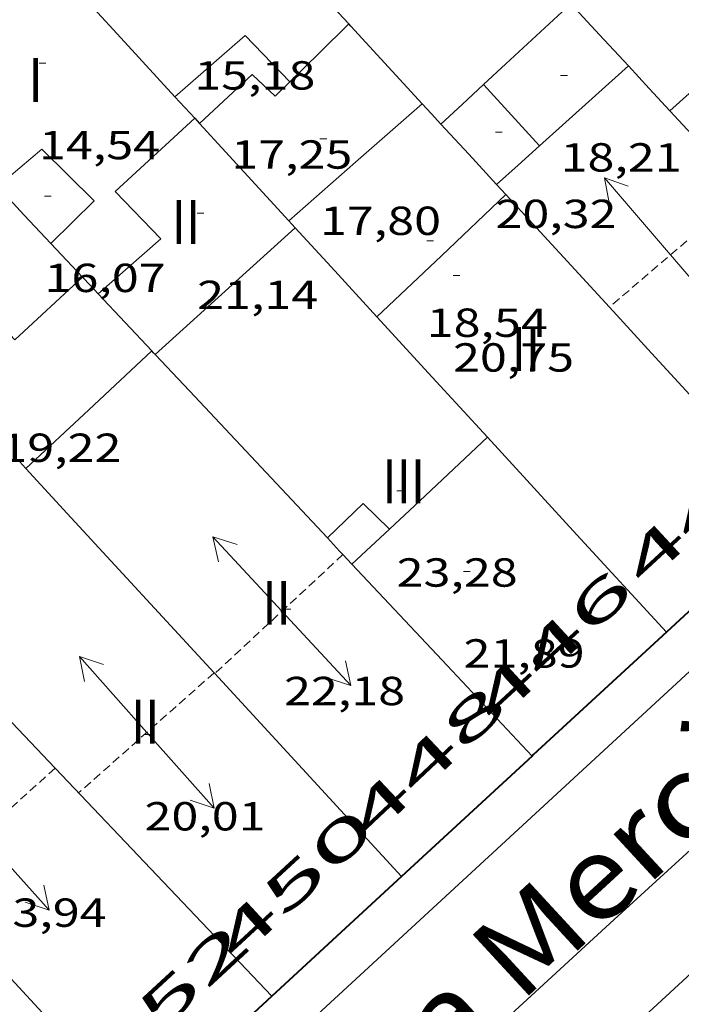
# Model space of a CAD drawing. Units: inches. Extents: x 452995 to 454002, y 4597998 to 4598502.
# Drawn here: x 453517 to 453537, y 4598421 to 4598450 of the extents above; entities that cross this region are included whole.
import ezdxf
from ezdxf.enums import TextEntityAlignment as Align

# ---------------------------------------------------------------- set-up
doc = ezdxf.new("R2010")
doc.units = ezdxf.units.IN
doc.header["$MEASUREMENT"] = 0
doc.linetypes.add('DGN Style 1', pattern=[6.299766139999999, 0.01048214, -6.289283999999999])
doc.linetypes.add('TRAZOS2', pattern=[0.375, 0.25, -0.125])
for name, color, linetype, lineweight in [('CARENER', 7, 'Continuous', 0), ('COTA EDIFICI', 7, 'Continuous', 0), ('EIX VIA URBANA PAVIMENTADA', 7, 'Continuous', 0), ('FACANA EXTERIOR', 7, 'Continuous', 0), ('LINIA VOLUMETRICA', 7, 'Continuous', 0), ('MITGERES', 7, 'Continuous', 0), ('TEXT DE AVINGUDA-PASSEIG', 7, 'Continuous', 0), ('TEXT DE NUMERO DE PLANTES', 7, 'Continuous', 0), ('TEXT DE NUMERO DE POLICIA', 7, 'Continuous', 0), ('VORERA', 7, 'Continuous', 0)]:
    doc.layers.add(name, color=color, linetype=linetype, lineweight=lineweight)
doc.styles.add('Style-Arial', font='ARIAL.TTF')

# ---------------------------------------------------------------- blocks, each defined once
blk = doc.blocks.new('COTA')
at = {"color": 0, "linetype": 'ByBlock', "lineweight": -2}
blk.add_line((0, 0), (0.2, 0), dxfattribs=at)
blk = doc.blocks.new('SENTIT')
at = {"color": 0, "linetype": 'ByBlock', "lineweight": -2}
blk.add_line((0, 0), (3, 0), dxfattribs=at)
at = {"color": 0, "linetype": 'ByBlock', "lineweight": -2, "flags": 128}
blk.add_lwpolyline([(2.35, 0.376), (3, 0), (2.35, -0.374)], dxfattribs=at)

msp = doc.modelspace()

# ---------------------------------------------------------------- linework, layer by layer
at = {"layer": 'CARENER', "color": 1, "linetype": 'TRAZOS2', "lineweight": 20}
for points, elevation in [([(453538.699737512, 4598445.354658577), (453534.7037482485, 4598441.926720418)], 22.29703456926654), ([(453534.7037482485, 4598441.926720418), (453534.7037053066, 4598441.926683581)], 22.35003408191007), ([(453526.8254393249, 4598434.60954773), (453523.0356727371, 4598431.0868183)], 22.17503438012), ([(453526.8256375747, 4598434.60973201), (453526.8254393249, 4598434.60954773)], 22.17503438012), ([(453523.0155323888, 4598431.108691003), (453519.0095719351, 4598427.555780384)], 19.99203112265905), ([(453523.0156051041, 4598431.108755494), (453523.0155323888, 4598431.108691003)], 19.99203099559872), ([(453523.0356727371, 4598431.0868183), (453523.0356049678, 4598431.086755306)], 22.17503438012), ([(453518.3140706501, 4598428.287330779), (453514.4608488024, 4598424.813085412)], 23.92104286117924), ([(453518.3145764113, 4598428.287786798), (453518.3140706501, 4598428.287330779)], 23.92103708708964)]:
    msp.add_lwpolyline(points, dxfattribs=dict(at, elevation=elevation))
at = {"layer": 'EIX VIA URBANA PAVIMENTADA', "color": 1, "linetype": 'Continuous', "lineweight": 20, "elevation": 11.63008369726595}
msp.add_lwpolyline([(453582.0869590284, 4598466.972372148), (453577.9069142209, 4598463.145406727), (453573.9849712167, 4598459.560345462), (453544.5516430254, 4598432.694601649), (453540.8756944468, 4598429.333546111), (453537.6616054476, 4598426.389624326), (453534.8495021086, 4598423.812716858), (453532.3914787246, 4598421.556734337), (453528.0924267742, 4598417.603775302), (453524.8704732205, 4598414.636725139), (453522.456506637, 4598412.408688817), (453518.8394625316, 4598409.062723486), (453515.2263956373, 4598405.712779667), (453513.6783123357, 4598404.272855425), (453512.2283258103, 4598402.919839725), (453510.8703603745, 4598401.650804233), (453508.3293810716, 4598399.266779367), (453506.1083752388, 4598397.176780229), (453502.2263162153, 4598393.514827883), (453496.4092649359, 4598388.015864003), (453493.4992299837, 4598385.267890902), (453490.5861770036, 4598382.522936048)], dxfattribs=at)
at = {"layer": 'FACANA EXTERIOR', "color": 1, "linetype": 'Continuous', "lineweight": 40}
for points, elevation in [([(453540.2595804057, 4598435.880727424), (453540.2595802306, 4598435.880727263), (453536.3905841692, 4598432.310711253)], 10.72701423697222), ([(453536.3905841692, 4598432.310711253), (453536.3905840137, 4598432.31071111), (453532.454311325, 4598428.678994494), (453532.4189412005, 4598428.646395661), (453532.4189352026, 4598428.646390126)], 10.67001515473296), ([(453532.4189352026, 4598428.646390126), (453528.5610432348, 4598425.086188854), (453524.7205488791, 4598421.54271286), (453524.1775289463, 4598421.041692245)], 10.62799835655153)]:
    msp.add_lwpolyline(points, dxfattribs=dict(at, elevation=elevation))
at = {"layer": 'LINIA VOLUMETRICA', "color": 1, "linetype": 'Continuous', "lineweight": 20, "extrusion": (-0.02341854647257288, -0.02100212016969726, 0.9995051188610741), "elevation": -107177.1448821593, "flags": 128}
msp.add_lwpolyline([(-3120609.020684876, 3406136.483800475), (-3120609.020684876, 3406133.813450103), (-3120609.020684876, 3406131.143099731)], dxfattribs=at)
at = {"layer": 'LINIA VOLUMETRICA', "color": 1, "linetype": 'Continuous', "lineweight": 20, "extrusion": (-0.6770788018291753, 0.7282010039410021, 0.1062430890594066), "elevation": 3041520.815020307, "flags": 128}
msp.add_lwpolyline([(-3463379.304172029, -324958.9700349875), (-3463376.688149105, -324959.0002057951), (-3463375.786655266, -324959.0112684245)], dxfattribs=at)
at = {"layer": 'LINIA VOLUMETRICA', "color": 1, "linetype": 'Continuous', "lineweight": 20, "extrusion": (0.574867097856764, -0.5822805465144437, 0.5748714508066849), "elevation": -2416860.106456776, "flags": 128}
msp.add_lwpolyline([(3553434.753615635, 1698029.258296633), (3553435.973428671, 1698029.250963843), (3553437.193953326, 1698029.242408921)], dxfattribs=at)
at = {"layer": 'LINIA VOLUMETRICA', "color": 1, "linetype": 'Continuous', "lineweight": 20, "extrusion": (0.001116720790375076, -0.02881247454683158, 0.9995842106822038), "elevation": -131969.143229077, "flags": 128}
msp.add_lwpolyline([(631279.0539872497, 4575531.18070676), (631277.7820885804, 4575532.602636106), (631275.6403339606, 4575530.868575932)], dxfattribs=at)
at = {"layer": 'LINIA VOLUMETRICA', "color": 1, "linetype": 'Continuous', "lineweight": 20, "extrusion": (0.3500365089007321, -0.3848627611894875, 0.854022890493101), "elevation": -1610999.997160177, "flags": 128}
msp.add_lwpolyline([(3429550.908573383, 2644671.550878517), (3429548.287301014, 2644671.566256194), (3429547.375290967, 2644671.572022824)], dxfattribs=at)
at = {"layer": 'LINIA VOLUMETRICA', "color": 1, "linetype": 'Continuous', "lineweight": 20, "extrusion": (-0.01589624101569775, 1.191232463169626e-07, 0.99987364677821), "elevation": -7188.129603146387, "flags": 128}
msp.add_lwpolyline([(-4598451.910263255, 453439.5511921953), (-4598451.32726241, 453438.922111679), (-4598450.743261563, 453438.2930311628)], dxfattribs=at)
at = {"layer": 'LINIA VOLUMETRICA', "color": 1, "linetype": 'Continuous', "lineweight": 20, "extrusion": (0.4379895544821347, 0.377766076813535, 0.8157560550639213), "elevation": 1935796.525205177, "flags": 128}
msp.add_lwpolyline([(3185954.689815956, -2730165.488433738), (3185953.463061704, -2730165.533385701), (3185952.236203342, -2730165.576608743)], dxfattribs=at)
at = {"layer": 'LINIA VOLUMETRICA', "color": 1, "linetype": 'Continuous', "lineweight": 20, "extrusion": (-0.01562304768028281, 0.0004691264868021077, 0.9998778426895554), "elevation": -4910.258283508118, "flags": 128}
msp.add_lwpolyline([(453474.0989230912, 4598450.757279897), (453472.1266788795, 4598449.025291985), (453470.1544346674, 4598447.293304068)], dxfattribs=at)
at = {"layer": 'LINIA VOLUMETRICA', "color": 1, "linetype": 'Continuous', "lineweight": 20, "extrusion": (-0.5552011802789828, 0.6192723080928773, 0.5552057797304931), "elevation": 2595900.492791027, "flags": 128}
msp.add_lwpolyline([(-3407333.037664732, -1732854.903344947), (-3407332.182281493, -1732854.900940267), (-3407331.327642825, -1732854.897333249)], dxfattribs=at)
at = {"layer": 'LINIA VOLUMETRICA', "color": 1, "linetype": 'Continuous', "lineweight": 20, "flags": 128}
for points, elevation in [([(453518.1906940229, 4598443.8138118), (453519.4717055465, 4598445.070804029), (453517.9207147583, 4598446.601818171), (453516.6157043281, 4598445.493826355)], 16.335025325784), ([(453521.1756745072, 4598440.631784217), (453519.3126584241, 4598438.892795658), (453517.4506423351, 4598437.152807088)], 20.0230310436592)]:
    msp.add_lwpolyline(points, dxfattribs=dict(at, elevation=elevation))
at = {"layer": 'LINIA VOLUMETRICA', "color": 1, "linetype": 'Continuous', "lineweight": 20, "extrusion": (0.6880020099581426, -0.7257087803812311, 1.926504389541213e-05), "elevation": -3025101.416027078, "flags": 128}
msp.add_lwpolyline([(3492871.475981059, 79.46874443554624), (3492868.84955642, 79.26074411302446), (3492866.223131779, 79.0527437905146)], dxfattribs=at)
at = {"layer": 'LINIA VOLUMETRICA', "color": 1, "linetype": 'Continuous', "lineweight": 20, "extrusion": (-0.5558474074292495, 0.6181117495952726, 0.5558520708483983), "elevation": 2590273.701889124, "flags": 128}
msp.add_lwpolyline([(-3412037.504998635, -1732009.613132796), (-3412034.711326755, -1732009.596291297), (-3412031.918398438, -1732009.578246834)], dxfattribs=at)
at = {"layer": 'LINIA VOLUMETRICA', "color": 1, "linetype": 'Continuous', "lineweight": 20, "extrusion": (-0.6559413175437402, 0.7101044124379441, 0.2559154379382858), "elevation": 2967887.329435271, "flags": 128}
msp.add_lwpolyline([(-3453359.706171996, -785668.3649248753), (-3453356.960538943, -785668.2852722575), (-3453355.733807658, -785668.2501009722)], dxfattribs=at)
at = {"layer": 'LINIA VOLUMETRICA', "color": 1, "linetype": 'Continuous', "lineweight": 20, "extrusion": (0.03644435289519191, -0.03799040048051438, 0.9986133078491299), "elevation": -158144.2300346187, "flags": 128}
msp.add_lwpolyline([(3510644.393027364, 3000276.982528252), (3510644.35077457, 3000278.065260601), (3510642.886038534, 3000278.065260602)], dxfattribs=at)
at = {"layer": 'LINIA VOLUMETRICA', "color": 1, "linetype": 'Continuous', "lineweight": 20, "extrusion": (-0.5364303699559313, 0.5967609651533045, 0.5967569091834961), "elevation": 2500894.353123698, "flags": 128}
msp.add_lwpolyline([(-3411407.020074225, -1859872.361632289), (-3411406.26110461, -1859872.335461484), (-3411405.501466473, -1859872.308044448)], dxfattribs=at)
at = {"layer": 'LINIA VOLUMETRICA', "color": 1, "linetype": 'Continuous', "lineweight": 20}
for points in [[(453522.5817277891, 4598447.366783991, 17.86402769634561), (453524.146741187, 4598448.812774359, 17.9990279056496), (453524.8207373684, 4598448.17176825, 17.93502780642401), (453525.2577412933, 4598448.599765599, 17.9320278017728)], [(453522.4447287148, 4598447.516785263, 22.1770343832208), (453520.0957086384, 4598445.350799728, 22.2070344297328), (453521.4457001241, 4598443.952787317, 22.3750346902), (453519.5896848788, 4598442.322798873, 22.26003451190401)], [(453519.1296878835, 4598442.812803123, 19.415030101016), (453517.121670741, 4598440.963815492, 19.26302986535521), (453514.1856898623, 4598444.083842606, 19.35903001419361), (453513.7406859173, 4598443.654845317, 19.3490299986896)]]:
    msp.add_polyline3d(points, dxfattribs=at)
at = {"layer": 'MITGERES', "color": 1, "linetype": 'Continuous', "lineweight": 30, "extrusion": (0.06022712971256968, -0.2602534131285278, 0.9636601339692004), "elevation": -1169432.228006964, "flags": 128}
msp.add_lwpolyline([(1478603.528833787, 4218719.77186927), (1478604.692177618, 4218717.638084031), (1478605.855521449, 4218715.504298792)], dxfattribs=at)
at = {"layer": 'MITGERES', "color": 1, "linetype": 'Continuous', "lineweight": 30}
for points, elevation in [([(453527.0007569571, 4598450.307755021), (453526.1058748129, 4598451.281867018)], 14.71102280798368), ([(453536.4917521853, 4598447.739679029), (453538.6950003441, 4598445.359891346)], 12.59501952725986), ([(453540.2595804057, 4598435.880727424), (453535.9516969388, 4598440.568672006), (453534.7037482485, 4598441.926720418)], 10.72704297639591), ([(453531.0986705353, 4598438.080704973), (453533.7446527474, 4598435.195680424), (453536.3905841692, 4598432.310711253)], 12.55901947147362), ([(453517.4506423355, 4598437.152807093), (453518.6766341297, 4598435.820795726), (453523.0155323888, 4598431.108691003)], 14.82302298082504), ([(453527.0926358231, 4598434.32472955), (453526.8254393249, 4598434.60954773)], 12.42701926699374), ([(453523.0155323888, 4598431.108691003), (453523.0356727371, 4598431.0868183)], 12.68475481041764), ([(453532.4196009936, 4598428.645680321), (453532.4189352026, 4598428.646390126)], 10.62801647769811), ([(453524.7205351643, 4598421.542727726), (453518.3140706501, 4598428.287330779)], 10.50701628997922), ([(453514.4608488024, 4598424.813085412), (453515.2685386909, 4598423.93880316), (453520.812413068, 4598417.936847794)], 16.74312562517277)]:
    msp.add_lwpolyline(points, dxfattribs=dict(at, elevation=elevation))
at = {"layer": 'MITGERES', "color": 1, "linetype": 'Continuous', "lineweight": 30, "extrusion": (0.2306940504778873, -1.738798201297546e-06, 0.97302633832342), "elevation": 104632.4299239957, "flags": 128}
msp.add_lwpolyline([(4598454.32197034, -441263.3092377409), (4598453.402968874, -441264.184857692), (4598452.482967404, -441265.060477643)], dxfattribs=at)
at = {"layer": 'MITGERES', "color": 1, "linetype": 'Continuous', "lineweight": 30, "extrusion": (0.6730853262308747, 0.4582262212323476, 0.580503982577037), "elevation": 2412401.417113644, "flags": 128}
msp.add_lwpolyline([(3545965.749416335, -1719842.592421365), (3545968.830596751, -1719841.815024714), (3545968.920871569, -1719841.791690533)], dxfattribs=at)
at = {"layer": 'MITGERES', "color": 1, "linetype": 'Continuous', "lineweight": 30, "extrusion": (0.5110197563577605, 0.2959815017743767, 0.8070029487055421), "elevation": 1592831.739553639, "flags": 128}
msp.add_lwpolyline([(3751875.36661028, -2176636.469416224), (3751874.4860215, -2176636.716644854), (3751873.605068596, -2176636.962180137)], dxfattribs=at)
at = {"layer": 'MITGERES', "color": 1, "linetype": 'Continuous', "lineweight": 30, "extrusion": (-0.4605654640961549, -0.6276443883073412, 0.6276479706875481), "elevation": -3095056.73324758, "flags": 128}
msp.add_lwpolyline([(-2354839.241539365, 2495348.368981732), (-2354838.81659221, 2495348.23539082), (-2354838.391053452, 2495348.100515381)], dxfattribs=at)
at = {"layer": 'MITGERES', "color": 1, "linetype": 'Continuous', "lineweight": 30, "extrusion": (0.2870306265084144, -2.155014275177546e-06, 0.9579214056703937), "elevation": 130180.3194479564, "flags": 128}
msp.add_lwpolyline([(4598450.749682893, -434408.7705480378), (4598451.051683383, -434408.4813798412), (4598451.352683873, -434408.1922116444)], dxfattribs=at)
at = {"layer": 'MITGERES', "color": 1, "linetype": 'Continuous', "lineweight": 30, "extrusion": (-0.5316792345667702, -0.6592720389620521, 0.5316743083630352), "elevation": -3272748.017602419, "flags": 128}
msp.add_lwpolyline([(-2533688.163601868, 2054494.311418097), (-2533688.063588192, 2054494.281900333), (-2533687.962796103, 2054494.253563278)], dxfattribs=at)
at = {"layer": 'MITGERES', "color": 1, "linetype": 'Continuous', "lineweight": 30, "extrusion": (0.3362461694101405, -2.519210336729613e-06, 0.9417741308565769), "elevation": 152498.3362064954, "flags": 128}
msp.add_lwpolyline([(4598450.764518996, -427078.1441514971), (4598449.322516635, -427079.5478871369), (4598447.881514274, -427080.9516227767)], dxfattribs=at)
at = {"layer": 'MITGERES', "color": 1, "linetype": 'Continuous', "lineweight": 30, "extrusion": (0.7361352908305433, 0.6768344209100796, 1.628339388401232e-05), "elevation": 3446246.680966573, "flags": 128}
msp.add_lwpolyline([(3078112.417028024, -42.71757135949356), (3078113.631492752, -42.47057097651204), (3078114.845957479, -42.22357059353943)], dxfattribs=at)
at = {"layer": 'MITGERES', "color": 1, "linetype": 'Continuous', "lineweight": 30, "extrusion": (-2.336071004721538e-06, -0.3018917434190134, 0.9533422130850869), "elevation": -1388218.567416874, "flags": 128}
msp.add_lwpolyline([(453482.6074242145, 4383898.606509428), (453481.8194228663, 4383899.487621344), (453481.0324215195, 4383900.368733258)], dxfattribs=at)
at = {"layer": 'MITGERES', "color": 1, "linetype": 'Continuous', "lineweight": 30, "extrusion": (-0.7359361682760777, -0.6770509258712414, -1.403677206521765e-07), "elevation": -3447151.95870246, "flags": 128}
msp.add_lwpolyline([(-3077098.162955459, 12.83215178194179), (-3077098.366779228, 12.87415184705859), (-3077098.570602996, 12.91515191062499)], dxfattribs=at)
at = {"layer": 'MITGERES', "color": 1, "linetype": 'Continuous', "lineweight": 30, "flags": 128}
for points, elevation in [([(453534.7037482485, 4598441.926720418), (453531.6437258292, 4598445.256711963)], 12.39686983169929), ([(453526.8254393249, 4598434.60954773), (453526.7286382031, 4598434.712732912), (453526.3646405823, 4598435.100736276)], 12.51730892384221), ([(453532.4189352026, 4598428.646390126), (453529.7566184057, 4598431.484704928), (453527.0926358246, 4598434.324729545)], 10.62824149337849), ([(453518.3140706501, 4598428.287330779), (453514.8465987294, 4598431.93781876), (453513.3846081469, 4598433.477832243)], 13.05431025362246), ([(453536.3905841692, 4598432.310711253), (453536.3906349591, 4598432.310655875)], 10.67003466298321), ([(453523.0356727371, 4598431.0868183), (453528.5605680089, 4598425.086704089)], 12.67701566908584)]:
    msp.add_lwpolyline(points, dxfattribs=dict(at, elevation=elevation))
at = {"layer": 'MITGERES', "color": 1, "linetype": 'Continuous', "lineweight": 30, "extrusion": (-0.4606911593593803, -0.6275982843361638, 0.62760182375963), "elevation": -3094901.73376222, "flags": 128}
msp.add_lwpolyline([(-2355491.1085439, 2494919.176389109), (-2355490.97181851, 2494919.132717246), (-2355490.835684856, 2494919.090329847)], dxfattribs=at)
at = {"layer": 'MITGERES', "color": 1, "linetype": 'Continuous', "lineweight": 30, "extrusion": (0.1345369603107577, -0.1943340381982569, 0.9716656255666865), "elevation": -832604.141828149, "flags": 128}
msp.add_lwpolyline([(2990341.049012544, 3422865.150649856), (2990341.264046715, 3422863.542928343), (2990341.536634149, 3422861.503660529)], dxfattribs=at)
at = {"layer": 'MITGERES', "color": 1, "linetype": 'Continuous', "lineweight": 30, "extrusion": (-0.7235147306362132, -0.689469420108776, 0.03403458957114279), "elevation": -3498612.956067619, "flags": 128}
msp.add_lwpolyline([(-3016100.903057112, 119158.0045817315), (-3016101.588573807, 119158.1636741473), (-3016102.275504307, 119158.3217659818)], dxfattribs=at)
at = {"layer": 'MITGERES', "color": 1, "linetype": 'Continuous', "lineweight": 30, "extrusion": (0.7290782370797403, 0.6844303647681723, 6.95297551869379e-08), "elevation": 3477964.819288255, "flags": 128}
msp.add_lwpolyline([(3042221.643821541, 14.71820115155015), (3042221.979865215, 14.79620127248135), (3042222.315908887, 14.87320139186215)], dxfattribs=at)
at = {"layer": 'MITGERES', "color": 1, "linetype": 'Continuous', "lineweight": 30, "extrusion": (-0.4581319167474551, -0.6285343027672916, 0.6285378088087762), "elevation": -3098041.135140651, "flags": 128}
msp.add_lwpolyline([(-2342103.257324405, 2503603.634372693), (-2342104.395885918, 2503603.977658386), (-2342105.535036452, 2503604.322229793)], dxfattribs=at)
at = {"layer": 'MITGERES', "color": 1, "linetype": 'Continuous', "lineweight": 30, "extrusion": (-2.360482999002278e-06, -0.3111004045247811, 0.9503770505956811), "elevation": -1430565.08183804, "flags": 128}
msp.add_lwpolyline([(453492.9408751832, 4370260.945887804), (453494.573877715, 4370259.071891836), (453496.2078802484, 4370257.197895866)], dxfattribs=at)
at = {"layer": 'MITGERES', "color": 1, "linetype": 'Continuous', "lineweight": 30, "extrusion": (0.5436019873472514, 0.2558076524159364, 0.7994118615066744), "elevation": 1422862.846725482, "flags": 128}
msp.add_lwpolyline([(3967664.981436111, -1893259.822693589), (3967665.048925045, -1893259.796061654), (3967665.115934956, -1893259.767765221)], dxfattribs=at)
at = {"layer": 'MITGERES', "color": 1, "linetype": 'Continuous', "lineweight": 30, "extrusion": (0.1761806222277582, -0.1431490581795421, 0.9738935955707637), "elevation": -578346.7544784023, "flags": 128}
msp.add_lwpolyline([(3854880.183863073, 2481270.912035251), (3854880.98621899, 2481276.977990665), (3854881.185631672, 2481278.484567827)], dxfattribs=at)
at = {"layer": 'MITGERES', "color": 1, "linetype": 'Continuous', "lineweight": 30, "extrusion": (0.3589791117438155, -2.689529136829676e-06, 0.9333455937242044), "elevation": 162804.7589643844, "flags": 128}
msp.add_lwpolyline([(4598440.747503903, -423250.8422323336), (4598440.648503739, -423250.9397311938), (4598440.550503579, -423251.0372300543)], dxfattribs=at)
at = {"layer": 'VORERA', "color": 1, "linetype": 'Continuous', "lineweight": 0, "extrusion": (0.6779116603372981, -0.7349981924513902, 0.01460951306227908), "elevation": -3072380.359864592, "flags": 128}
msp.add_lwpolyline([(3451102.688268122, 44902.36220573793), (3451059.727411454, 44901.42810459826), (3450983.659534835, 44900.69702544076)], dxfattribs=at)
at = {"layer": 'VORERA', "color": 1, "linetype": 'Continuous', "lineweight": 0, "extrusion": (-0.6770069826019803, 0.7341090119347115, 0.05239755819123171), "elevation": 3068695.947237099, "flags": 128}
msp.add_lwpolyline([(-3450908.007494733, -161001.8249426989), (-3450859.378269553, -161002.7552220599), (-3450792.458124529, -161003.3790800167)], dxfattribs=at)

# ---------------------------------------------------------------- block references
at = {"layer": 'CARENER', "color": 1, "linetype": 'Continuous', "lineweight": 20, "zscale": 1.0000015504}
for p, xscale, yscale, rotation in [((453536.5107198687, 4598443.476672273, 22.32603461423041), 1.000002781549431, 1.000002781549426, 130.6246477696583), ((453536.5107198687, 4598443.476672273, 22.32603461423041), 1.000002781549431, 1.000002781549426, 310.6246477696583), ((453521.0275886448, 4598429.345767843, 19.99503100024801), 1.000002794809274, 1.000002794809262, 131.5699574304864), ((453521.0275886448, 4598429.345767843, 19.99503100024801), 1.000002794809274, 1.000002794809262, 311.5699574304864), ((453516.1315580866, 4598426.318800299, 23.94603712587841), 1.000001550399994, 1.000001550399986, 312.0393112984406)]:
    msp.add_blockref('SENTIT', p, dxfattribs=dict(at, xscale=xscale, yscale=yscale, rotation=rotation))
for rotation in [132.9085639022415, 312.9085639022415]:
    msp.add_blockref('SENTIT', (453525.0216220535, 4598432.9327431, 22.17503438012), dxfattribs=dict(at, rotation=rotation))
at = {"layer": 'COTA EDIFICI', "color": 7, "linetype": 'Continuous', "lineweight": 0, "xscale": 1.000001550400009, "yscale": 1.000001550399986, "zscale": 1.0000015504, "rotation": 359.9995652666707}
for p in [(453517.8407339218, 4598449.143822718, 14.5430225474672), (453523.5237406157, 4598448.864779167, 17.2470267397488), (453533.2627550698, 4598448.77970514, 18.2070282281328), (453531.3367394051, 4598447.108717163, 20.31903150257761), (453526.1477298046, 4598446.903756217, 17.7990275955696), (453518.0037043631, 4598445.21481539, 16.07102491647841), (453522.5157075418, 4598444.711780376, 21.13503276770401), (453529.3037118213, 4598443.888727595, 18.535028736664), (453530.0817052274, 4598442.860720098, 20.75103217235041), (453528.4146543634, 4598436.497722882, 23.2790360917616), (453530.3926392655, 4598434.103704162, 21.8870339336048), (453525.0856226003, 4598432.991742705, 22.17503438012), (453520.9595880765, 4598429.284768265, 19.99503100024801)]:
    msp.add_blockref('COTA', p, dxfattribs=at)

# ---------------------------------------------------------------- texts
at = {"layer": 'COTA EDIFICI', "color": 7, "linetype": 'Continuous', "lineweight": 0, "style": 'Style-Arial', "width": 1.25}
for s, p in [('15,18', (453522.4317415099, 4598449.205787981, 15.1830235397232)), ('14,54', (453517.8407187467, 4598447.143819617, 14.5430225474672)), ('17,25', (453523.5237254406, 4598446.864776067, 17.2470267397488)), ('18,21', (453533.2627398947, 4598446.779702039, 18.2070282281328)), ('17,80', (453526.1477146296, 4598444.903753116, 17.7990275955696)), ('20,32', (453531.3367242299, 4598445.108714062, 20.31903150257761)), ('16,07', (453518.003689188, 4598443.21481229, 16.07102491647841)), ('21,14', (453522.5156923668, 4598442.711777274, 21.13503276770401)), ('18,54', (453529.3036966461, 4598441.888724495, 18.535028736664)), ('20,75', (453530.0816900523, 4598440.860716998, 20.75103217235041)), ('19,22', (453516.6976490282, 4598438.188814408, 19.215029790936)), ('23,28', (453528.4146391883, 4598434.497719781, 23.2790360917616)), ('21,89', (453530.3926240904, 4598432.103701062, 21.8870339336048)), ('22,18', (453525.0856074253, 4598430.991739604, 22.17503438012)), ('20,01', (453520.9595729014, 4598427.284765164, 19.99503100024801)), ('23,94', (453516.2585439809, 4598424.433796412, 23.9440371227776))]:
    msp.add_text(s, height=0.8400013023360002, rotation=359.99956526667, dxfattribs=at).set_placement(p, align=Align.TOP_LEFT)
at = {"layer": 'TEXT DE AVINGUDA-PASSEIG', "color": 7, "linetype": 'DGN Style 1', "lineweight": 0, "style": 'Style-Arial', "width": 1.118369366104052}
msp.add_text('Camí Ral  -  La Mercè', height=2.449995798467598, rotation=42.65390693333665, dxfattribs=at).set_placement((453525.9071130639, 4598417.314757078), align=Align.MIDDLE_CENTER)
at = {"layer": 'TEXT DE NUMERO DE PLANTES', "color": 7, "linetype": 'Continuous', "lineweight": 0, "style": 'Style-Arial', "width": 0.8076910650906692}
for s, p in [('I', (453517.7401915428, 4598448.646823712)), ('II', (453522.1846281515, 4598444.451783485)), ('II', (453532.2346152035, 4598440.6917014)), ('III', (453528.6240414485, 4598436.776722726)), ('II', (453524.8645467873, 4598433.180745676)), ('II', (453520.9795141091, 4598429.667769706))]:
    msp.add_text(s, height=1.300004015523101, rotation=359.99956526667, dxfattribs=at).set_placement(p, align=Align.MIDDLE_CENTER)
at = {"layer": 'TEXT DE NUMERO DE POLICIA', "color": 7, "linetype": 'DGN Style 1', "lineweight": 20, "style": 'Style-Arial', "width": 2.249995982150032}
for s, rotation, p in [('444', 42.70283743425097, (453537.4367886091, 4598435.997013776)), ('446', 42.69788188887877, (453533.0260238374, 4598431.927708642)), ('448', 43.31488190458671, (453529.3036114803, 4598428.495956969)), ('450', 42.68366246996316, (453525.3838949089, 4598424.875977241)), ('452', 42.70399579591823, (453521.690467582, 4598421.468275397))]:
    msp.add_text(s, height=1.120003736451101, rotation=rotation, dxfattribs=at).set_placement(p, align=Align.MIDDLE_CENTER)

doc.saveas('drawing.dxf')
